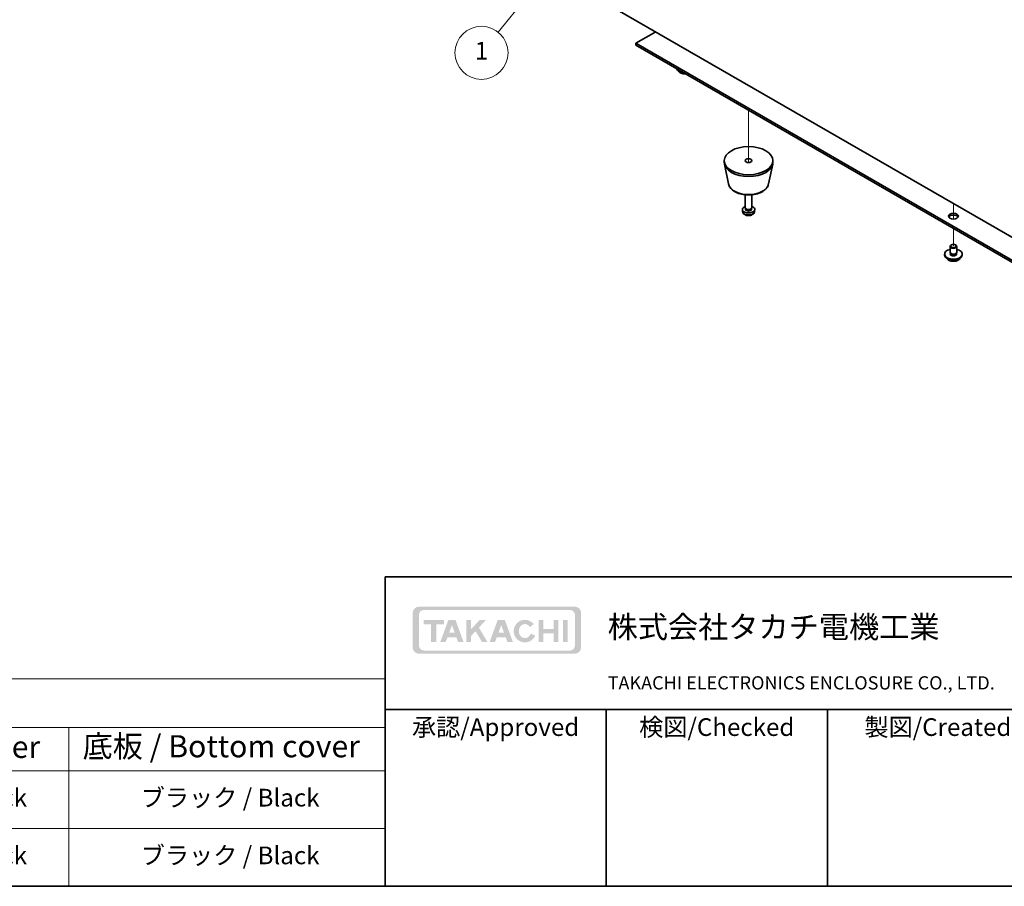
# Model space of a CAD drawing. Units: millimetres. Extents: x 58 to 8915, y 32 to 1296.
# Drawn here: x 733 to 1178, y 32 to 424 of the extents above; entities that cross this region are included whole.
import ezdxf

# ---------------------------------------------------------------- set-up
doc = ezdxf.new("R2010")
doc.units = ezdxf.units.MM
doc.header["$LTSCALE"] = 4
for name, color, linetype, lineweight in [('Border (ISO)', 7, 'Continuous', 35), ('Hatch (ISO)', 1, 'Continuous', 18), ('Symbol (ISO)', 7, 'Continuous', 18), ('Symbol (TK)', 100, 'Continuous', 18), ('Title (ISO)', 7, 'Continuous', 35), ('Tweak Trail (ISO)', 7, 'Continuous', 18), ('Visible (ISO)', 7, 'Continuous', 35), ('Visible Narrow (ISO)', 7, 'Continuous', 25)]:
    doc.layers.add(name, color=color, linetype=linetype, lineweight=lineweight)
doc.styles.add('Note Text (TK)', font='txt')
doc.styles.add('Note Text (TK2)', font='txt')
doc.styles.add('文字スタイル67', font='arial.ttf')

# ---------------------------------------------------------------- blocks, each defined once
blk = doc.blocks.new('図面枠 tk図枠')
at = {"layer": 'Border (ISO)'}
blk.add_line((14.50000000000001, 8.000000000000007), (405.4999999999999, 8.000000000000007), dxfattribs=at)
blk = doc.blocks.new('表題欄 tk表題欄')
at = {"layer": 'Hatch (ISO)'}
h = blk.add_hatch(color=256, dxfattribs=at)
edge = h.paths.add_edge_path(flags=0)
edge.add_arc((95.57537688673352, 236.2990653650367), 0.5958259999999996, 269.9999999999897, 360)
edge.add_line((96.17120288673351, 236.2990653650368), (96.17120288673348, 239.7107813650365))
edge.add_arc((95.5753768867335, 239.7107813650366), 0.5958259999999996, 0, 90.0000000000068)
edge.add_line((95.57537688673342, 240.3066073650366), (79.13710888673356, 240.3066073650366))
edge.add_arc((79.13710888673353, 239.7107813650366), 0.5958259999999996, 89.99999999999744, 180)
edge.add_line((78.54128288673353, 239.7107813650365), (78.54128288673331, 236.2990653650368))
edge.add_arc((79.13710888673332, 236.2990653650365), 0.5958259999999996, 180, 270.0000000000231)
edge.add_line((79.13710888673356, 235.7032393650365), (95.57537688673342, 235.7032393650367))
edge = h.paths.add_edge_path()
edge.add_line((77.83935088673357, 239.9556413650366), (77.83935088673357, 236.0542053650368))
edge.add_arc((78.54128288673346, 236.0542053650367), 0.7019319999998935, 180, 270.0000000000087)
edge.add_line((78.54128288673357, 235.3522733650368), (96.17120288673352, 235.3522733650368))
edge.add_arc((96.17120288673351, 236.0542053650367), 0.7019319999998921, 270, 360)
edge.add_line((96.8731348867334, 236.0542053650368), (96.87313488673352, 239.9556413650366))
edge.add_arc((96.1712028867336, 239.9556413650367), 0.7019319999998921, 0, 90.00000000000873)
edge.add_line((96.17120288673348, 240.6575733650367), (78.54128288673357, 240.6575733650366))
edge.add_arc((78.54128288673357, 239.9556413650366), 0.7019319999999984, 90, 180)
for points in [[(79.07181288673355, 239.1476033650369), (79.07181288673355, 238.6578833650367), (79.92066088673353, 238.6578833650367), (79.92066088673353, 236.6581933650368), (80.50832488673353, 236.6581933650368), (80.50832488673353, 238.6578833650367), (81.35717288673355, 238.6578833650367), (81.35717288673355, 239.1476033650369)], [(85.68407849525303, 236.6581933650368), (84.9434673993943, 237.8918698287545), (84.41792288673358, 237.3246628822781), (84.41792288673358, 236.6581933650368), (83.89555488673355, 236.6581933650368), (83.89555488673355, 239.1476033650369), (84.41792288673358, 239.1476033650369), (84.41792288673358, 238.0993979968839), (85.38913556809511, 239.1476033650369), (86.10696490847272, 239.1476033650369), (85.31925422435492, 238.2974470774499), (86.30334488673353, 236.6581933650368)], [(92.09142939614459, 239.1476033650369), (92.09142939614459, 236.6581933650368), (92.60971639614465, 236.6581933650368), (92.60971639614465, 237.6580383650368), (93.76872039614462, 237.6580383650368), (93.76872039614462, 236.6581933650368), (94.28700739614459, 236.6581933650368), (94.28700739614459, 239.1476033650369), (93.76872039614462, 239.1476033650369), (93.76872039614462, 238.1477583650367), (92.60971639614465, 238.1477583650367), (92.60971639614465, 239.1476033650369)], [(94.84202339614467, 239.1476033650369), (94.84202339614467, 236.6581933650368), (95.36439139614473, 236.6581933650368), (95.36439139614473, 239.1476033650369)]]:
    blk.add_hatch(color=256, dxfattribs=at).paths.add_polyline_path(points)
h = blk.add_hatch(color=256, dxfattribs=at)
h.paths.add_polyline_path([(82.59020695886475, 237.7110913650368), (81.95242681460243, 237.7110913650368), (82.27131688673356, 238.5794973650367)], flags=0)
h.paths.add_polyline_path([(82.77903014574996, 237.1968853650368), (81.76360362771717, 237.1968853650368), (81.56578886050404, 236.6581933650368), (80.94907288673355, 236.6581933650368), (81.86321688673357, 239.1476033650369), (82.67941688673353, 239.1476033650369), (83.59356088673351, 236.6581933650368), (82.97684491296302, 236.6581933650368)])
h = blk.add_hatch(color=256, dxfattribs=at)
h.paths.add_polyline_path([(87.52707281460246, 237.7110913650368), (88.16485295886469, 237.7110913650368), (87.84596288673359, 238.5794973650367)], flags=0)
h.paths.add_polyline_path([(87.14043486050403, 236.6581933650368), (87.3382496277172, 237.1968853650368), (88.35367614574989, 237.1968853650368), (88.551490912963, 236.6581933650368), (89.16820688673343, 236.6581933650368), (88.25406288673352, 239.1476033650369), (87.43786288673356, 239.1476033650369), (86.52371888673358, 236.6581933650368)])
h = blk.add_hatch(color=256, dxfattribs=at)
edge = h.paths.add_edge_path()
edge.add_arc((90.52309888673334, 237.9028983650369), 1.273272000000011, 38.55054079078439, 336.5820184016556)
edge.add_line((91.69149139614446, 237.3968543650369), (91.17255542714857, 237.6216113977801))
edge.add_ellipse((90.52309888673352, 237.9028983650369), major_axis=(0, -0.7998759999999119), ratio=0.8673469387756529, start_angle=128.5505407907963, end_angle=426.582018401653, ccw=False)
edge.add_line((91.09381514418376, 238.3576891122095), (91.51887237036831, 238.6964075050431))
at = {"layer": 'Title (ISO)'}
for p, q in [((74.70882392282105, 244.052739026017), (255.7088239228211, 244.052739026017)), ((74.70882392282105, 209.052739026017), (74.70882392282105, 244.052739026017)), ((74.70882392282105, 229.052739026017), (230.7088239228211, 229.052739026017)), ((99.70882392282108, 229.052739026017), (99.70882392282108, 209.052739026017)), ((124.708823922821, 229.052739026017), (124.708823922821, 209.052739026017)), ((255.7088239228211, 209.052739026017), (74.70882392282105, 209.052739026017))]:
    blk.add_line(p, q, dxfattribs=at)
at = {"layer": 'Title (ISO)', "color": 7, "attachment_point": 4, "line_spacing_factor": 1.5, "style": 'Note Text (TK)'}
for s, insert, char_height in [('株式会社タカチ電機工業', (99.87313488673345, 238.052739026017), 2.5), ('\\fArial|b0|i0;\\H1.4986;TAKACHI ELECTRONICS ENCLOSURE CO., LTD.', (99.87313488673342, 232.052739026017), 1.49859994649887)]:
    blk.add_mtext(s, dxfattribs=dict(at, insert=insert, char_height=char_height))
at = {"layer": 'Title (ISO)', "color": 1, "char_height": 2.000000029802322, "attachment_point": 5, "line_spacing_factor": 1.5, "style": 'Note Text (TK)'}
for s, insert in [('\\fＭＳ Ｐゴシック|b0|i0;\\H2.0000;承認/Approved', (87.20882392282108, 227.052739026017)), ('\\fＭＳ Ｐゴシック|b0|i0;\\H2.0000;検図/Checked', (112.208823922821, 227.052739026017)), ('\\fＭＳ Ｐゴシック|b0|i0;\\H2.0000;製図/Created', (137.2088239228211, 227.052739026017))]:
    blk.add_mtext(s, dxfattribs=dict(at, insert=insert))
at = {"layer": 'Title (ISO)', "color": 7}
for tag, p, height, style in [('<品名>_001', (157.5667784682756, 235.7814322078352), 2.5, 'Note Text (TK)'), ('<Title>_001', (157.633789815291, 230.5520568828656), 2.000000029802322, '文字スタイル67'), ('<尺度>_001', (239.7784261955484, 222.3098412987444), 2.5, 'Note Text (TK)'), ('<ページ_No.>_001', (237.9488807410029, 213.302739026017), 2.5, 'Note Text (TK)'), ('<総ページ数>_001', (246.7926307410029, 213.302739026017), 2.5, 'Note Text (TK)'), ('作成日_001', (175.617914831912, 211.2814322078352), 2.5, 'Note Text (TK)')]:
    blk.add_attdef(tag, p, '', height=height, dxfattribs=dict(at, style=style))
blk = doc.blocks.new('テーブル1')
at = {"layer": 'Symbol (ISO)'}
for p, q in [((14.50000000000003, 31.47054322549134), (224.5094639873696, 31.47054322549134)), ((224.5094639873696, 31.47054322549134), (224.5094639873696, 25.95074315577499)), ((14.50000000000003, 25.95074315577499), (224.5094639873696, 25.95074315577499)), ((188.7629733493972, 25.95074315577499), (188.7629733493972, 21.05074315577498)), ((224.5094639873696, 25.95074315577499), (224.5094639873696, 21.05074315577498)), ((14.50000000000003, 21.05074315577498), (224.5094639873696, 21.05074315577498)), ((188.7629733493972, 21.05074315577498), (188.7629733493972, 8.000000000000004)), ((224.5094639873696, 21.05074315577498), (224.5094639873696, 8.000000000000004)), ((14.50000000000003, 14.52537157788749), (224.5094639873696, 14.52537157788749)), ((14.50000000000003, 8.000000000000004), (224.5094639873696, 8.000000000000004))]:
    blk.add_line(p, q, dxfattribs=at)
at = {"layer": 'Symbol (ISO)', "color": 7, "attachment_point": 7, "line_spacing_factor": 0.25}
for s, insert, char_height, style in [('天板 / Top cover', (160.0442388263041, 21.73173729464165), 2.5, 'Note Text (TK)'), ('底板 / Bottom cover', (190.309131376997, 21.80483671039096), 2.5, 'Note Text (TK)'), ('ブラック / Black', (163.8198906429875, 16.39624451517873), 2.000000029802322, 'Note Text (TK2)'), ('ブラック / Black', (196.8844908448186, 16.39624451517873), 2.000000029802322, 'Note Text (TK2)'), ('ブラック / Black', (163.8198906429875, 9.870872937291244), 2.000000029802322, 'Note Text (TK2)'), ('ブラック / Black', (196.8844908448186, 9.870872937291244), 2.000000029802322, 'Note Text (TK2)')]:
    blk.add_mtext(s, dxfattribs=dict(at, insert=insert, char_height=char_height, style=style))
blk = doc.blocks.new('バルーン3')
at = {"layer": 'Symbol (TK)', "color": 100}
for p, q in [((243.0101546447409, 111.5952798448342), (241.0459464852415, 109.9698917969649)), ((241.4340675775048, 109.6546743835177), (243.0101546447409, 111.5952798448342)), ((241.8221886697681, 109.3394569700705), (243.0101546447409, 111.5952798448342)), ((241.4340675775048, 109.6546743835177), (237.2896263395361, 104.5517042064882))]:
    blk.add_line(p, q, dxfattribs=at)
at = {"layer": 'Symbol (TK)'}
blk.add_circle((235.4007265512924, 102.2259385041061), 3.000000044703483, dxfattribs=at)
at = {"layer": 'Symbol (TK)', "color": 7, "insert": (235.4007265512924, 102.202546691532), "char_height": 2.000000029802322, "attachment_point": 5, "line_spacing_factor": 0.25, "style": 'Note Text (TK2)'}
blk.add_mtext('1', dxfattribs=at)

msp = doc.modelspace()

# ---------------------------------------------------------------- linework, layer by layer
at = {"layer": 'Tweak Trail (ISO)'}
for p, q in [((1062.372126486709, 383.0013709847457), (1062.372126486709, 381.1499528486189)), ((1062.372126433586, 383.0013710154162), (1062.372126433586, 381.6246802475542)), ((1062.372126433586, 381.6246802475542), (1062.372126433586, 359.2734413464457)), ((1062.372126486709, 381.1499528486189), (1062.372126486709, 359.2734413464457)), ((1155.003114767765, 340.7476729531578), (1155.003114767765, 338.4384993577723)), ((1155.003114768043, 340.7476729529971), (1155.003114768043, 338.0940590650373)), ((1155.003114767765, 338.4384993577723), (1155.003114767765, 333.7331587810334)), ((1155.003114768043, 338.0940590650373), (1155.003114768043, 333.7331587810334)), ((1155.003114767765, 329.5208449653932), (1155.003114767765, 321.5600033014815)), ((1155.003114768043, 329.5208449652325), (1155.003114768043, 321.5600033012508))]:
    msp.add_line(p, q, dxfattribs=at)
at = {"layer": 'Visible (ISO)'}
for p, q in [((943.5781871928746, 462.8139118018814), (1282.989442162466, 266.8547323792578)), ((1020.476049646914, 418.4169102139483), (1011.460438186778, 413.211744510528)), ((1011.460438186777, 413.211744510528), (1290.414063364916, 252.1577939225569)), ((1011.460438186777, 412.3952479296003), (1011.460438186777, 413.211744510528)), ((1290.414063364916, 251.3412973416292), (1011.460438186777, 412.3952479296003)), ((1051.372126432212, 359.3229701693025), (1051.372126432212, 360.1394667502301)), ((1053.296548643323, 349.5854282244437), (1051.448782418384, 358.5745149701187)), ((1071.447704221102, 349.5854282244436), (1073.295470446041, 358.5745149701185)), ((1073.372126432212, 359.3229701693023), (1073.372126432212, 360.13946675023)), ((1060.872126432212, 338.9105556461092), (1060.872126432212, 344.7093754970672)), ((1063.872126432212, 338.9105556461092), (1063.872126432212, 344.7093754970672)), ((1061.112225200213, 338.3854131973851), (1060.968857935461, 338.6045940330343)), ((1061.025376432212, 338.0940590651814), (1061.025376432212, 338.518188176237)), ((1063.632027664212, 338.3854131973851), (1063.775394928963, 338.6045940330343)), ((1063.718876432212, 338.0940590651814), (1063.718876432212, 338.518188176237)), ((1059.663777407138, 337.1903037540737), (1059.577489554849, 337.9940511926871)), ((1065.080475457286, 337.1903037540737), (1065.166763309575, 337.9940511926871)), ((1153.503114767668, 318.7022652681556), (1153.503114767668, 321.3558791561707)), ((1154.119231291185, 322.0703136644824), (1153.942454595889, 321.9682515918664)), ((1155.886998244152, 322.0703136644824), (1156.063774939448, 321.9682515918664)), ((1156.503114767669, 318.7022652681556), (1156.503114767669, 321.3558791561707)), ((1151.003114767668, 317.477520396764), (1151.003114767668, 317.8857686872278)), ((1153.628114767669, 317.6697439972809), (1153.628114767669, 318.3561559405339)), ((1156.378114767669, 317.6697439972809), (1156.378114767669, 318.3561559405339)), ((1159.003114767668, 317.4775203967639), (1159.003114767668, 317.8857686872278))]:
    msp.add_line(p, q, dxfattribs=at)
for centre, major_axis, ratio, start_param, end_param in [((1033.734301794152, 402.1890406680056), (-3.99999999999999, -2.6e-15), 0.5773502691896248, 0.1630296748412636, 1.4077666519539), ((1033.734301794152, 402.5972889584696), (-3.999999999999994, -2.6e-15), 0.5773502691896246, 0.429976961705286, 1.140819365089949), ((1062.372126432212, 359.3229701693024), (-11.00000000000004, 6.29e-14), 0.5773502691896244, 0, 3.141592653589748), ((1062.372126432212, 338.0940590651814), (-2.80000000000001, 3.26e-14), 0.5773502691896244, 5.277742410622054, 10.430220857327), ((1062.372126432212, 338.9105556461092), (-1.500000000000007, 6.6e-15), 0.5773502691896245, 0, 3.141592653589775), ((1062.372126432212, 338.6601157323241), (-1.346750000000005, 1.57e-14), 0.5773502691896246, 0.361089880277893, 2.780502773311936), ((1062.372126432212, 338.0940590651814), (-1.346750000000005, 5e-15), 0.5773502691896245, 0, 3.141592653589771), ((1155.003114767669, 334.2157003057823), (2.25000000000001, -2.62e-14), 0.5773502691896244, 0.3196872591303031, 2.821905394459527), ((1155.003114767669, 321.3558791561707), (1.499999999999997, 8e-16), 0.5773502691896245, 2.356194490192336, 7.068583470577039), ((1155.003114767669, 317.8857686872278), (3.999999999999991, 2.2e-15), 0.577350269189625, 1.955193101290509, 7.469584859478824), ((1155.003114767669, 317.477520396764), (3.999999999999992, -4e-15), 0.5773502691896245, 3.1415926535898, 6.283185307179593), ((1155.003114767669, 317.8857686872278), (1.424999999999997, 8e-16), 0.5773502691896246, 2.87590542211206, 6.548872538657359), ((1155.003114767669, 318.7022652681556), (-1.499999999999997, 5.7e-15), 0.5773502691896245, 6.3e-14, 3.141592653589856), ((1155.003114767667, 317.4775203967641), (-1.424999999998707, -8e-16), 0.5773502691896248, 6.017498075701826, 6.032458978800964), ((1155.003114767669, 317.4775203967641), (1.424999999999338, 8e-16), 0.5773502691896246, 0.2507263283786045, 0.2656872314777789)]:
    msp.add_ellipse(centre, major_axis=major_axis, ratio=ratio, start_param=start_param, end_param=end_param, dxfattribs=at)
for centre, major_axis, ratio in [((1062.372126432212, 360.1394667502301), (-11.00000000000004, -5.29e-13), 0.5773502691896244), ((1062.372126432212, 360.1394667502301), (-1.500000000000006, -7.22e-14), 0.5773502691896244), ((1155.003114767669, 335.03219688671), (-2.250000000000008, 2.62e-14), 0.5773502691896245), ((1155.003114767669, 321.5600033014026), (-1.249999999999996, -8e-16), 0.5773502691896248)]:
    msp.add_ellipse(centre, major_axis=major_axis, ratio=ratio, dxfattribs=at)
for points, knots in [([(1030.730384251954, 400.664083903627), (1030.830214965979, 400.4739625021092), (1030.978398773198, 400.2975178449471), (1031.36277033364, 399.9746507014447), (1031.603785146045, 399.8303271510431), (1032.149755724007, 399.5942290717243), (1032.455129973008, 399.5028828268285), (1033.097330776453, 399.382066936118), (1033.433919211699, 399.3524007206731), (1033.857832647996, 399.3552280812628), (1033.945657987851, 399.3579809582018), (1034.033140242109, 399.3628923216215)], [4.048190582636307, 4.048190582636307, 4.048190582636307, 4.048190582636307, 4.356010298135057, 4.356010298135057, 4.681770109685774, 4.681770109685774, 5.009635278258619, 5.009635278258619, 5.336184832404556, 5.336184832404556, 5.421567895007062, 5.421567895007062, 5.421567895007062, 5.421567895007062]), ([(1053.296548643323, 349.5854282244437), (1053.414017024186, 349.0139633653075), (1053.663790384266, 348.4689787930291), (1054.411848105132, 347.4158239898537), (1054.938146896367, 346.9201738589254), (1056.231802318502, 346.029257941937), (1057.018088564272, 345.6462082231403), (1058.741018947386, 345.0541757835751), (1059.678533731287, 344.8465322451448), (1061.603502790692, 344.6224335560431), (1062.590121751745, 344.6046011951271), (1064.524068541102, 344.7575597869155), (1065.471050758223, 344.9280694551579), (1067.242576221453, 345.4488683380589), (1068.066143200512, 345.8000183448508), (1069.504250847105, 346.6691609675258), (1070.119967577121, 347.187804084115), (1071.012797589626, 348.3277577234584), (1071.314852173508, 348.9391242905118), (1071.447704221102, 349.5854282244435)], [5.615912796774377, 5.615912796774377, 5.615912796774377, 5.615912796774377, 5.886963918653904, 5.886963918653904, 6.195474131587547, 6.195474131587547, 6.531725671788898, 6.531725671788898, 6.869611708628896, 6.869611708628896, 7.204726407958911, 7.204726407958911, 7.539559193090119, 7.539559193090119, 7.876838661236511, 7.876838661236511, 8.214706150103488, 8.214706150103488, 8.521254144379382, 8.521254144379382, 8.521254144379382, 8.521254144379382]), ([(1059.663777407138, 337.1903037540737), (1059.68491841222, 336.9933811487101), (1059.740789201259, 336.8040125714602), (1059.908829840938, 336.4448505770571), (1060.026028845363, 336.2805642178012), (1060.319971659829, 335.9641641084044), (1060.504084740769, 335.8262752718663), (1060.942265144893, 335.5725727481843), (1061.202764762483, 335.4735418787794), (1061.757574460219, 335.3335318572638), (1062.053380912204, 335.2979499707042), (1062.642572086313, 335.2944730981871), (1062.935738025007, 335.3259055651153), (1063.508820964223, 335.4609122516962), (1063.788972267731, 335.5643426473387), (1064.298832559907, 335.8608999220054), (1064.533963220642, 336.0484261835771), (1064.864059551441, 336.4900562845355), (1064.978119851663, 336.7114618699626), (1065.058276699558, 337.03474252354), (1065.072069946932, 337.1120087538165), (1065.080475457286, 337.1903037540736)], [0.847301518951096, 0.847301518951096, 0.847301518951096, 0.847301518951096, 1.049225657031522, 1.049225657031522, 1.277717765933751, 1.277717765933751, 1.569377403071162, 1.569377403071162, 1.944124145552416, 1.944124145552416, 2.345973851423345, 2.345973851423345, 2.743609155698748, 2.743609155698748, 3.1452975007038, 3.1452975007038, 3.519593508076775, 3.519593508076775, 3.784803888027747, 3.784803888027747, 3.865087461433283, 3.865087461433283, 3.865087461433283, 3.865087461433283]), ([(1151.99919722547, 315.9525636323853), (1152.099027939495, 315.7624422308674), (1152.247211746715, 315.5859975737054), (1152.631583307157, 315.263130430203), (1152.872598119561, 315.1188068798012), (1153.418568697524, 314.8827088004824), (1153.723942946524, 314.7913625555867), (1154.36614374997, 314.6705466648762), (1154.702732185215, 314.6408804494313), (1155.374247544251, 314.6453592318877), (1155.709051388219, 314.6793918479864), (1156.344908121967, 314.8082372241936), (1156.645791181363, 314.9031151483405), (1157.184301269759, 315.1464964484615), (1157.421699190505, 315.295134449478), (1157.781327786765, 315.6129452767566), (1157.91481295242, 315.7769375872723), (1158.007032309867, 315.9525636323853)], [4.048190582636295, 4.048190582636295, 4.048190582636295, 4.048190582636295, 4.356010298135057, 4.356010298135057, 4.681770109685774, 4.681770109685774, 5.009635278258619, 5.009635278258619, 5.336184832404556, 5.336184832404556, 5.662171988231667, 5.662171988231667, 5.988801486202175, 5.988801486202175, 6.3167249831013, 6.3167249831013, 6.60107571273633, 6.60107571273633, 6.60107571273633, 6.60107571273633])]:
    msp.add_open_spline(points, degree=3, knots=knots, dxfattribs=at)
at = {"layer": 'Visible Narrow (ISO)'}
for centre, major_axis, ratio, start_param, end_param in [((1033.734301794152, 401.2357286189066), (-3.149999999999994, -1.8e-15), 0.5773502691896246, 0.3279930194084268, 1.633922878359766), ((1062.372126432212, 350.2072765680545), (9.13926683544914, -1.058e-13), 0.5773502691896245, 3.259718306582192, 6.165059654187212), ((1062.372126432212, 337.2872237604487), (2.713546554700348, -3.15e-14), 0.5773502691896243, 3.203496009143641, 6.221281951625822), ((1155.003114767669, 316.5242083476649), (-3.149999999999992, -2.1e-15), 0.5773502691896245, 0.3279930194084269, 2.813599634181345)]:
    msp.add_ellipse(centre, major_axis=major_axis, ratio=ratio, start_param=start_param, end_param=end_param, dxfattribs=at)

# ---------------------------------------------------------------- block references
at = {"xscale": 4, "yscale": 4, "zscale": 4}
for name, p in [('図面枠 tk図枠', (0, 0)), ('表題欄 tk表題欄', (599.1647043087155, -804.2109561040681)), ('テーブル1', (0, 0))]:
    msp.add_blockref(name, p, dxfattribs=at)
at = {"layer": 'Symbol (TK)', "xscale": 4, "yscale": 4, "zscale": 4}
msp.add_blockref('バルーン3', (0, 0), dxfattribs=at)

doc.saveas('drawing.dxf')
